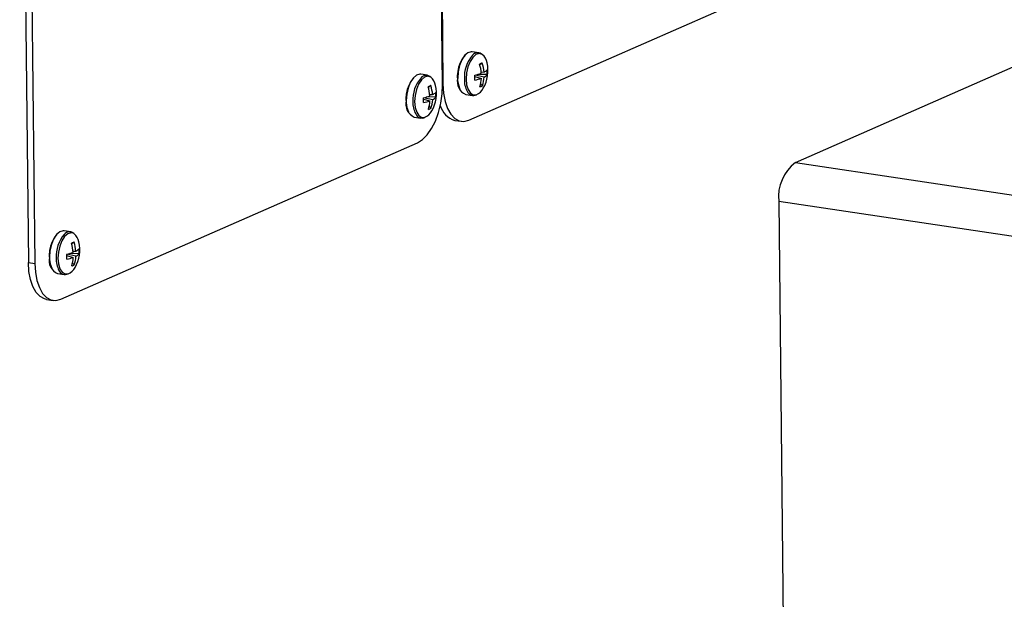
# Model space of a CAD drawing. Units: inches. Extents: x 0.3 to 10.6, y 0.4 to 8.2.
# Drawn here: x 9.6 to 9.7, y 7.3 to 7.4 of the extents above; entities that cross this region are included whole.
import ezdxf

# ---------------------------------------------------------------- set-up
doc = ezdxf.new("R2010")
doc.units = ezdxf.units.IN
doc.header["$MEASUREMENT"] = 0

msp = doc.modelspace()

# ---------------------------------------------------------------- linework, layer by layer
at = {"color": 7, "linetype": 'Continuous', "lineweight": 25}
for p, q in [((9.6745557403, 7.3823366965), (9.6735190071, 7.4765718149)), ((9.6735783926, 7.4765978882), (9.6746151257, 7.3823627698)), ((9.6238442682, 7.4552174939), (9.6248810014, 7.3609823755)), ((9.6246173964, 7.4551014774), (9.6256541295, 7.360866359)), ((9.7168825223, 7.3729687179), (9.8116293932, 7.4145674969)), ((9.6777336803, 7.3780505586), (9.7205225898, 7.3968371039)), ((9.6789207936, 7.3861399834), (9.6781230164, 7.3862596987)), ((9.6793257121, 7.3849070724), (9.6790378455, 7.3846912423)), ((9.6727487068, 7.3834301179), (9.6719509296, 7.3835498332)), ((9.6784508566, 7.3832904612), (9.6792210486, 7.3830678668)), ((9.6795529763, 7.3832135558), (9.6784657268, 7.383446737)), ((9.6799244504, 7.3835132944), (9.6787949616, 7.3835392321)), ((9.6792005324, 7.3838362731), (9.67954624, 7.3838276054)), ((9.6731536254, 7.3821972069), (9.6728657588, 7.3819813768)), ((9.6793555719, 7.3821841937), (9.679134837, 7.3823990323)), ((9.6722787698, 7.3805805957), (9.6730489618, 7.3803580014)), ((9.6733808704, 7.380503682), (9.67229364, 7.3807368715)), ((9.6737523636, 7.3808034289), (9.6726228557, 7.3808293583)), ((9.6730284456, 7.3811264076), (9.6733741532, 7.3811177399)), ((9.6773531911, 7.3811296367), (9.6781509683, 7.3810099214)), ((9.673183466, 7.3794743198), (9.6729627502, 7.3796891668)), ((9.6711811044, 7.3784197713), (9.6719788815, 7.378300056)), ((9.6760288071, 7.3780261798), (9.6768019352, 7.3779101634)), ((9.6287726842, 7.3565541478), (9.6715615936, 7.3753406932)), ((9.7168825223, 7.3729687179), (9.7468748018, 7.3684680433)), ((9.7448787104, 7.3638040424), (9.7148864309, 7.368304717)), ((9.7148864309, 7.368304717), (9.7157572867, 7.2891472239)), ((9.6299597974, 7.3646435726), (9.6291620202, 7.3647632879)), ((9.6303647159, 7.3634106616), (9.6300768685, 7.3631948399)), ((9.6294898604, 7.3617940504), (9.6302600524, 7.361571456)), ((9.6305919801, 7.361717145), (9.6295047306, 7.3619503262)), ((9.6309634542, 7.3620168836), (9.6298339654, 7.3620428213)), ((9.6302395362, 7.3623398623), (9.6305852438, 7.3623311946)), ((9.6248810014, 7.3609823755), (9.6256541295, 7.360866359)), ((9.6303945758, 7.3606877829), (9.6301738408, 7.3609026215)), ((9.6283921949, 7.359633226), (9.6291899721, 7.3595135106)), ((9.62706783, 7.3565297774), (9.6278409582, 7.356413761))]:
    msp.add_line(p, q, dxfattribs=at)
at = {"color": 8, "linetype": 'Continuous', "lineweight": 25}
msp.add_line((9.6745553174, 7.3823717447), (9.6746151257, 7.3823627698), dxfattribs=at)
at = {"color": 7, "linetype": 'Continuous', "lineweight": 25, "flags": 128}
for points in [[(9.6781230164, 7.3862596987), (9.6780123937, 7.3862669739), (9.6776096228, 7.3861462121), (9.6772182618, 7.3858076158), (9.676873091, 7.3852812721), (9.676604787, 7.3846139534), (9.6764371622, 7.3838649462), (9.676385147, 7.3831008186)], [(9.6719509296, 7.3835498332), (9.671840307, 7.3835571085), (9.6714375361, 7.3834363466), (9.671046175, 7.3830977503), (9.6707010042, 7.3825714066), (9.6704327003, 7.3819040879), (9.6702650755, 7.3811550807), (9.6702130603, 7.3803909531)], [(9.6715615936, 7.3753406932), (9.6721566625, 7.3757111236), (9.6727264741, 7.3762846072), (9.6732491126, 7.3770390961), (9.6737045257, 7.3779456013), (9.6740752045, 7.3789692911), (9.6743468801, 7.3800708101), (9.6745091405, 7.3812078478), (9.6745557403, 7.3823366965)], [(9.6746151257, 7.3823627698), (9.6746859771, 7.3812854882), (9.6748715756, 7.3803011786), (9.6751647597, 7.3794476622), (9.6755542908, 7.3787577439), (9.6760251756, 7.3782579314), (9.6765593298, 7.3779674291), (9.6771362211, 7.3778974075), (9.6777336803, 7.3780505586)], [(9.6291620202, 7.3647632879), (9.6290514167, 7.3647705715), (9.6286486266, 7.3646498013), (9.6282572656, 7.364311205), (9.6279120948, 7.3637848613), (9.6276437908, 7.3631175426), (9.6274761852, 7.3623685438), (9.62742417, 7.3616044162)], [(9.62706783, 7.3565297774), (9.6268252055, 7.3565870348), (9.6262910513, 7.356877537), (9.6258201665, 7.3573773496), (9.6254306545, 7.3580672763), (9.6251374513, 7.3589207843), (9.6249518719, 7.3599051023), (9.6248810014, 7.3609823755)], [(9.6256541295, 7.360866359), (9.625725, 7.3597890858), (9.6259105795, 7.3588047679), (9.6262037826, 7.3579512598), (9.6265932946, 7.3572613331), (9.6270641794, 7.3567615206), (9.6275983337, 7.3564710184), (9.6281752249, 7.3564009967), (9.6287726842, 7.3565541478)]]:
    msp.add_lwpolyline(points, dxfattribs=at)
at = {"color": 8, "linetype": 'Continuous', "lineweight": 25, "flags": 128}
for points in [[(9.6793366311, 7.3859186584), (9.6793250968, 7.3859259577), (9.6789604432, 7.3860298431), (9.6785722875, 7.3859134626), (9.6781951279, 7.3855871544), (9.6778624886, 7.3850799204), (9.6776039116, 7.3844368174), (9.6774423872, 7.383715011), (9.6773922578, 7.3829786158)], [(9.6731645444, 7.3832087929), (9.6731530101, 7.3832160922), (9.6727883564, 7.3833199776), (9.6724002007, 7.3832035972), (9.6720230412, 7.3828772889), (9.6716904018, 7.3823700549), (9.6714318248, 7.3817269519), (9.6712703004, 7.3810051456), (9.671220171, 7.3802687504)], [(9.6773922578, 7.3829786158), (9.6774579922, 7.3822930819), (9.6776337125, 7.3817192902), (9.6779038481, 7.381308266), (9.6782443784, 7.3810964994), (9.6786107287, 7.3810986836)], [(9.671220171, 7.3802687504), (9.6712859054, 7.3795832165), (9.6714616258, 7.3790094247), (9.6717317614, 7.3785984006), (9.6720722916, 7.378386634), (9.6724386419, 7.3783888182)], [(9.630375635, 7.3644222476), (9.6303641198, 7.3644295553), (9.629999447, 7.3645334323), (9.6296112913, 7.3644170519), (9.6292341318, 7.3640907436), (9.6289014924, 7.3635835096), (9.6286429345, 7.362940415), (9.628481391, 7.3622186003), (9.6284312807, 7.3614822134)], [(9.6284312807, 7.3614822134), (9.628496996, 7.3607966712), (9.6286727355, 7.3602228878), (9.6289428519, 7.3598118552), (9.6292833822, 7.3596000886), (9.6296497325, 7.3596022728)]]:
    msp.add_lwpolyline(points, dxfattribs=at)
at = {"color": 7, "linetype": 'Continuous', "lineweight": 25}
for centre, radius, start, end in [((9.6803108251, 7.3833085958), 0.003973816886601, 140.0977627039, 202.8334404964), ((9.6787865778, 7.3853279743), 0.0008101204544072, 45.8404407004, 141.3730920796), ((9.6782513097, 7.3846315405), 0.0016836256344915, 10.3506032782, 49.8617987466), ((9.6817505726, 7.378960833), 0.0064216595408745, 112.1855035597, 115.2114157503), ((9.6739909026, 7.3832894116), 0.0052381360216909, 4.2973235162, 16.4276505135), ((9.6749252632, 7.3834458306), 0.0046367206877134, 4.7229232789, 18.3696001317), ((9.6758399333, 7.3839795064), 0.0041781250000006, 329.7252254862, 13.2063951771), ((9.6790097755, 7.3849906166), 0.0012807768233013, 294.7625496915, 315.1728895963), ((9.6762149106, 7.3837598489), 0.0037177244315899, 356.1974294843, 5.0593719321), ((9.6741376518, 7.3805988973), 0.0039727715388074, 140.0717155069, 202.8606150505), ((9.6726144873, 7.3826180951), 0.0008101261170729, 45.8423665626, 141.3721683185), ((9.6720792229, 7.381921675), 0.0016836256345262, 10.3506032787, 49.8617987463), ((9.6780159635, 7.3826784165), 0.0016846323049023, 165.4787854574, 246.8323678579), ((9.6766975671, 7.3903796213), 0.0071549464047915, 284.1469709515, 290.5943285318), ((9.6674275818, 7.3830335747), 0.011026280627555, 359.1357326937, 2.1210687227), ((9.6776082583, 7.3876736318), 0.0048799758209479, 279.9636492189, 289.2986073462), ((9.674940339, 7.3832812889), 0.0042860265029677, 343.2755266898, 357.1457844342), ((9.6755634624, 7.3834450291), 0.0039962232933315, 341.6085911618, 356.6793969983), ((9.6790852085, 7.3841733314), 0.0010676964954007, 295.9833100755, 321.8160787355), ((9.6755784859, 7.3762509676), 0.0064216595434172, 112.1855035604, 115.2114157498), ((9.6678188158, 7.3805795461), 0.0052381360215011, 4.2973235161, 16.4276505139), ((9.6687519444, 7.3807357134), 0.0046379692125076, 4.7247688268, 18.3677545839), ((9.6696678452, 7.3812696403), 0.0041781250000006, 329.7252254862, 13.2063951771), ((9.6780499414, 7.382545177), 0.0015513946924032, 291.1906860792, 334.3291620812), ((9.6786387044, 7.3833955333), 0.0014075662562797, 286.7799878591, 300.6169314512), ((9.6718438768, 7.379968551), 0.0016846323049069, 165.4787854576, 246.8323678578), ((9.6705254803, 7.3876697559), 0.0071549464052073, 284.1469709516, 290.5943285315), ((9.661255495, 7.3803237092), 0.0110262806234545, 359.1357326931, 2.1210687232), ((9.6693937417, 7.3807346979), 0.003993815637112, 341.6040220754, 356.6839660847), ((9.6728376888, 7.3822807512), 0.0012807768233611, 294.7625496921, 315.1728895959), ((9.6729130887, 7.3814635098), 0.0010677495393665, 295.9827507814, 321.815323669), ((9.6700406845, 7.38104996), 0.0037198574712669, 356.1999753636, 5.0568260527), ((9.6782600992, 7.3818188235), 0.0008045462607606, 202.2891913481, 297.3670842855), ((9.6714361715, 7.3849637664), 0.0048799758211302, 279.963649219, 289.298607346), ((9.6687682522, 7.3805714234), 0.0042860265029362, 343.2755266896, 357.1457844341), ((9.6724666944, 7.380685467), 0.0014073517613658, 286.77935623, 300.6175624025), ((9.6767781362, 7.380494436), 0.0025794926842852, 195.4836766414, 253.1124219888), ((9.6720880098, 7.3791089538), 0.0008045422746852, 202.2889765369, 297.3659015503), ((9.6718778546, 7.3798353115), 0.0015513946924324, 291.1906860796, 334.3291620808), ((9.7201132643, 7.3688268879), 0.0052528516290007, 127.9552165976, 185.7050311985), ((9.6313491048, 7.3618122995), 0.0039731033213964, 140.0779847332, 202.8541360461), ((9.6298255858, 7.3638315598), 0.0008101260049296, 45.8431533337, 141.3730692515), ((9.6292903135, 7.3631351297), 0.0016836256344917, 10.3506032783, 49.8617987467), ((9.6327895643, 7.3574644499), 0.0064216293991701, 112.1854964567, 115.2114228536), ((9.6250299064, 7.3617930008), 0.005238136021866, 4.2973235165, 16.4276505134), ((9.625964267, 7.3619494198), 0.0046367206878323, 4.7229232791, 18.3696001316), ((9.6268789405, 7.3624830971), 0.004178125000001, 329.7252254862, 13.2063951771), ((9.6290550106, 7.3611820129), 0.0016846559484267, 165.4789521017, 246.8311122649), ((9.6277368594, 7.3688823916), 0.0071540783208148, 284.1464985732, 290.5944727793), ((9.6184315486, 7.3615371536), 0.0110613135190967, 359.1385234006, 2.1144447018), ((9.6286470434, 7.3661780586), 0.0048808385719044, 279.9644760853, 289.29778048), ((9.6259793428, 7.3617848781), 0.0042860265029609, 343.2755266896, 357.1457844341), ((9.6266033819, 7.3619484427), 0.0039952990277887, 341.6068378104, 356.6811503497), ((9.6300487794, 7.3634942058), 0.0012807768233002, 294.7625496917, 315.1728895965), ((9.6301242123, 7.3626769206), 0.0010676964953801, 295.9833100755, 321.816078736), ((9.6272539144, 7.3622634381), 0.0037177244310675, 356.1974294837, 5.0593719328), ((9.6290889452, 7.3610487662), 0.0015513946924149, 291.1906860793, 334.329162081), ((9.6296777082, 7.3618991225), 0.0014075662563246, 286.7799878591, 300.6169314509), ((9.6292991148, 7.3603224346), 0.0008045654736122, 202.2903123387, 297.3623699031)]:
    msp.add_arc(centre, radius, start, end, dxfattribs=at)
at = {"color": 8, "linetype": 'Continuous', "lineweight": 25}
for centre, radius, start, end in [((9.6811863717, 7.3832101613), 0.0040099949557912, 139.1374092424, 183.2746197429), ((9.6750142849, 7.3805002959), 0.0040099949557967, 139.1374092424, 183.2746197428), ((9.6801015697, 7.3828714737), 0.0029207037069943, 177.8488796843, 207.7029670749), ((9.6739294829, 7.3801616083), 0.0029207037070789, 177.8488796847, 207.7029670744), ((9.6322253439, 7.3617137888), 0.004009945969431, 139.1375270974, 183.2750875697), ((9.6311409622, 7.3613751137), 0.0029210714188064, 177.8499812829, 207.7003035696)]:
    msp.add_arc(centre, radius, start, end, dxfattribs=at)

doc.saveas('drawing.dxf')
